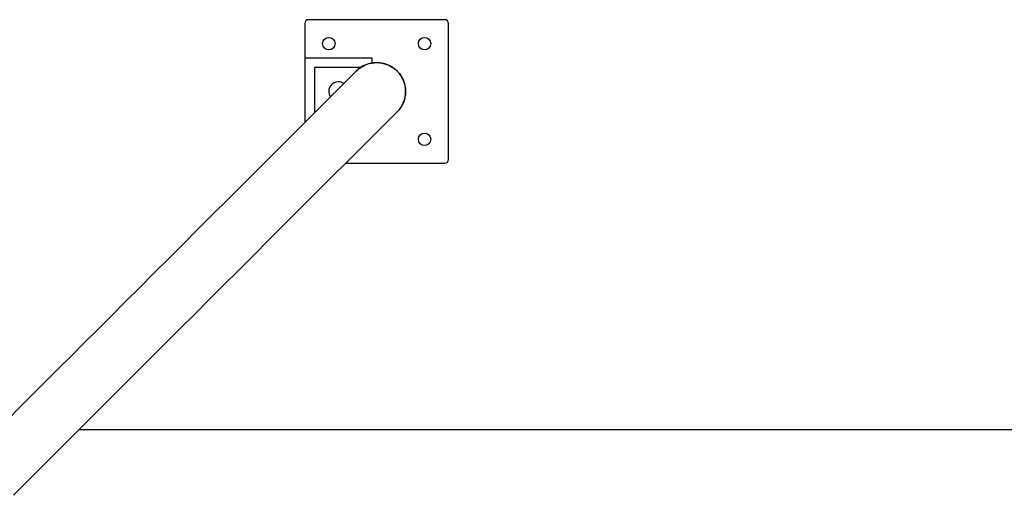
# Model space of a CAD drawing. Units: millimetres. Extents: x 0 to 42, y 0 to 29.8.
# Drawn here: x 16.4 to 18.5, y 24.5 to 25.5 of the extents above; entities that cross this region are included whole.
import ezdxf

# ---------------------------------------------------------------- set-up
doc = ezdxf.new("R2010")
doc.units = ezdxf.units.MM

msp = doc.modelspace()

# ---------------------------------------------------------------- linework, layer by layer
at = {"color": 7, "linetype": 'Continuous', "lineweight": 25}
for p, q in [((17.3350638, 25.4781023), (17.0510637, 25.4781023)), ((17.0430638, 25.4701024), (17.0430638, 25.3981024)), ((17.3430638, 25.1861023), (17.3430638, 25.4701024)), ((17.0430638, 25.3981024), (17.1830638, 25.3981024)), ((17.0430638, 25.3981024), (17.0430638, 25.2633794)), ((17.1283408, 25.1781024), (17.3350638, 25.1781024)), ((22.172478, 24.6212028), (16.5714412, 24.6212028))]:
    msp.add_line(p, q, dxfattribs=at)
at = {"color": 8, "linetype": 'Continuous', "lineweight": 25}
for p, q in [((17.1830638, 25.3981024), (17.1830638, 25.3875674)), ((17.0630638, 25.3781024), (17.0630638, 25.2833794)), ((17.1593578, 25.3781024), (17.0630638, 25.3781024))]:
    msp.add_line(p, q, dxfattribs=at)
at = {"color": 7, "linetype": 'Continuous', "lineweight": 25, "flags": 128}
for points in [[(17.1504597, 25.3707753), (17.1157079, 25.3360234), (17.0813197, 25.3016354), (17.0472988, 25.2676145), (17.0136483, 25.2339641), (16.9803718, 25.2006873), (16.9474723, 25.1677879), (16.9149532, 25.1352688), (16.8828177, 25.1031333), (16.8510692, 25.0713848), (16.8197104, 25.0400261), (16.7887449, 25.0090605), (16.7581754, 24.9784912), (16.7280052, 24.948321), (16.6982371, 24.9185527), (16.6688742, 24.8891898), (16.6399193, 24.8602351), (16.6113754, 24.8316911), (16.5832452, 24.8035608), (16.5555315, 24.7758471), (16.5282372, 24.7485527), (16.5013648, 24.7216803), (16.474917, 24.6952327), (16.4488966, 24.6692122), (16.423306, 24.6436216)], [(16.434422, 24.4841834), (16.4587082, 24.5084697), (16.4834317, 24.5331932), (16.5085902, 24.5583516), (16.5341809, 24.5839425), (16.5602016, 24.6099631), (16.5866497, 24.6364111), (16.6135224, 24.6632837), (16.640817, 24.6905783), (16.6685309, 24.7182923), (16.6966614, 24.7464229), (16.7252057, 24.7749671), (16.7541608, 24.8039223), (16.7835241, 24.8332854), (16.8132924, 24.8630539), (16.8434629, 24.8932243), (16.8740327, 24.9237941), (16.9049985, 24.9547599), (16.9363574, 24.9861189), (16.9681064, 25.0178679), (17.0002422, 25.0500036), (17.0327615, 25.082523), (17.0656614, 25.1154228), (17.0989383, 25.1486996), (17.132589, 25.1823505), (17.1666103, 25.2163719), (17.2009987, 25.2507602), (17.235751, 25.2855123)]]:
    msp.add_lwpolyline(points, dxfattribs=at)
at = {"color": 7, "linetype": 'Continuous', "lineweight": 25}
for centre in [(17.0930638, 25.4281023), (17.2930638, 25.4281023), (17.2930638, 25.2281023)]:
    msp.add_circle(centre, 0.013, dxfattribs=at)
for centre, radius, start, end in [((17.0510638, 25.4701023), 0.008, 90, 180), ((17.3350638, 25.4701023), 0.008, 0, 90), ((17.1930638, 25.3281023), 0.0603, 315, 135), ((17.1130638, 25.3281023), 0.02, 90, 214.2471517), ((17.1130638, 25.3281023), 0.02, 55.7528483, 90), ((17.3350638, 25.1861023), 0.008, 270, 0)]:
    msp.add_arc(centre, radius, start, end, dxfattribs=at)
msp.add_open_spline([(17.1506992, 25.3707098), (17.1515662, 25.3716523), (17.1548936, 25.3752695), (17.1620235, 25.3800934), (17.1719157, 25.3849591), (17.182563, 25.3878261), (17.1936609, 25.3887505), (17.2044149, 25.3876754), (17.2147886, 25.3847137), (17.2240283, 25.3802258), (17.2322989, 25.3742999), (17.2391647, 25.3674358), (17.2448074, 25.3596148), (17.2490545, 25.3512257), (17.2519561, 25.3422498), (17.2534385, 25.3329238), (17.2534449, 25.323349), (17.2518968, 25.3137083), (17.2487654, 25.3042166), (17.2438684, 25.2952519), (17.2394494, 25.2889852), (17.236297, 25.2862104), (17.2357697, 25.2857462)], degree=3, knots=[0, 0, 0, 0, 0.021080695, 0.080904207, 0.140074125, 0.201070072, 0.258247017, 0.317333557, 0.370473519, 0.425402863, 0.474692442, 0.525531587, 0.572941378, 0.621701698, 0.669660556, 0.718879719, 0.769381485, 0.82116228, 0.875312113, 0.930852126, 0.988432784, 1, 1, 1, 1], dxfattribs=at)

doc.saveas('drawing.dxf')
